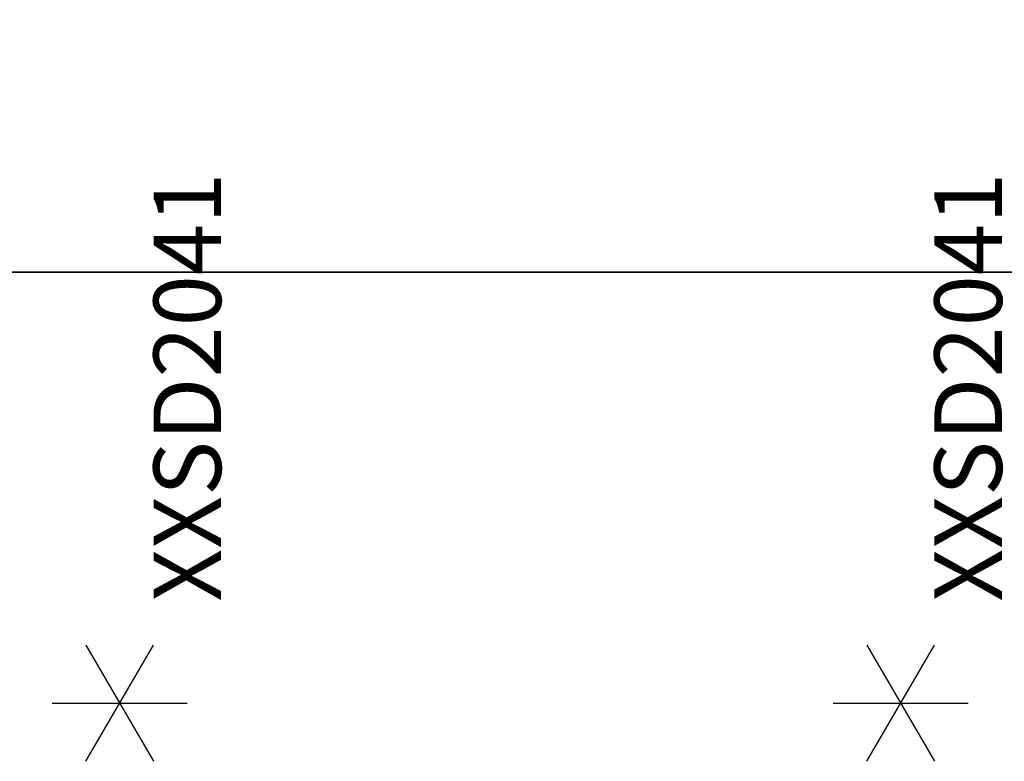
# Model space of a CAD drawing. Units: inches. Extents: x -6 to 442, y 20 to 189.
# Drawn here: x 289 to 318, y 55 to 77 of the extents above; entities that cross this region are included whole.
import ezdxf

# ---------------------------------------------------------------- set-up
doc = ezdxf.new("R2010")
doc.units = ezdxf.units.IN
doc.header["$MEASUREMENT"] = 0
for name, color, linetype in [('HMG_NO_GRAPHIC', 7, 'Continuous'), ('HMG_NO_GRAPHIC-FINISH', 7, 'Continuous'), ('HMG_NO_GRAPHIC-OTHER', 7, 'Continuous'), ('HMG_NO_GRAPHIC-PROD_NO', 7, 'Continuous'), ('HMG_NO_GRAPHIC-TYPE', 7, 'Continuous'), ('HMG_NO_GRAPHIC-VIEW', 7, 'Continuous'), ('TABLE-TOP', 6, 'Continuous'), ('TABLE-TOPEDGE', 6, 'Continuous')]:
    doc.layers.add(name, color=color, linetype=linetype)
doc.styles.get("Standard").update_dxf_attribs({"font": 'arial.ttf'})

# ---------------------------------------------------------------- blocks, each defined once
blk = doc.blocks.new('PHZ450S_424296L_0T')
at = {"layer": 'TABLE-TOP'}
for points in [[(95.875, -42, 40.835), (0, -42, 40.835), (0, 0, 40.835), (95.875, 0, 40.835)], [(0, 0, 42), (0, -42, 42), (95.875, -42, 42), (95.875, 0, 42)]]:
    blk.add_3dface(points, dxfattribs=at)
at = {"layer": 'TABLE-TOPEDGE'}
blk.add_3dface([(95.875, -42, 42), (0, -42, 42), (0, -42, 40.835), (95.875, -42, 40.835)], dxfattribs=at)
blk = doc.blocks.new('_XXSD2041_T')
at = {"layer": 'HMG_NO_GRAPHIC'}
for p, q in [((0, 2), (0, -2)), ((-1.719, 1), (1.719, -1)), ((1.719, 1), (-1.719, -1))]:
    blk.add_line(p, q, dxfattribs=at)
blk.add_point((0, 0), dxfattribs=at)
at = {"layer": 'HMG_NO_GRAPHIC-FINISH'}
blk.add_attdef('FINISH', (3, -5.5), '', height=2, dxfattribs=at)
at = {"layer": 'HMG_NO_GRAPHIC-OTHER'}
blk.add_attdef('OTHER', (3, -8), '', height=2, dxfattribs=at)
at = {"layer": 'HMG_NO_GRAPHIC-PROD_NO', "flags": 8}
blk.add_attdef('PROD_NO', (3, -3), '', height=2, dxfattribs=at)
at = {"layer": 'HMG_NO_GRAPHIC-TYPE', "flags": 2}
blk.add_attdef('TYPE', (3, -10.5), '', height=2, dxfattribs=at)
at = {"layer": 'HMG_NO_GRAPHIC-VIEW', "flags": 2}
blk.add_attdef('VIEW', (3, -13), '', height=2, dxfattribs=at)

msp = doc.modelspace()

# ---------------------------------------------------------------- block references
msp.add_blockref('PHZ450S_424296L_0T', (255.873, 111.412))
ref = msp.add_blockref('_XXSD2041_T', (292.202, 56.662), dxfattribs=dict(rotation=89.99999999999999))
ref.add_attrib('PROD_NO', 'XXSD2041', (295.202, 59.662), dxfattribs={"layer": 'HMG_NO_GRAPHIC-PROD_NO', "height": 2, "rotation": 90, "flags": 8})
ref = msp.add_blockref('_XXSD2041_T', (315.31, 56.662), dxfattribs=dict(rotation=89.99999999999999))
ref.add_attrib('PROD_NO', 'XXSD2041', (318.31, 59.662), dxfattribs={"layer": 'HMG_NO_GRAPHIC-PROD_NO', "height": 2, "rotation": 90, "flags": 8})

doc.saveas('drawing.dxf')
